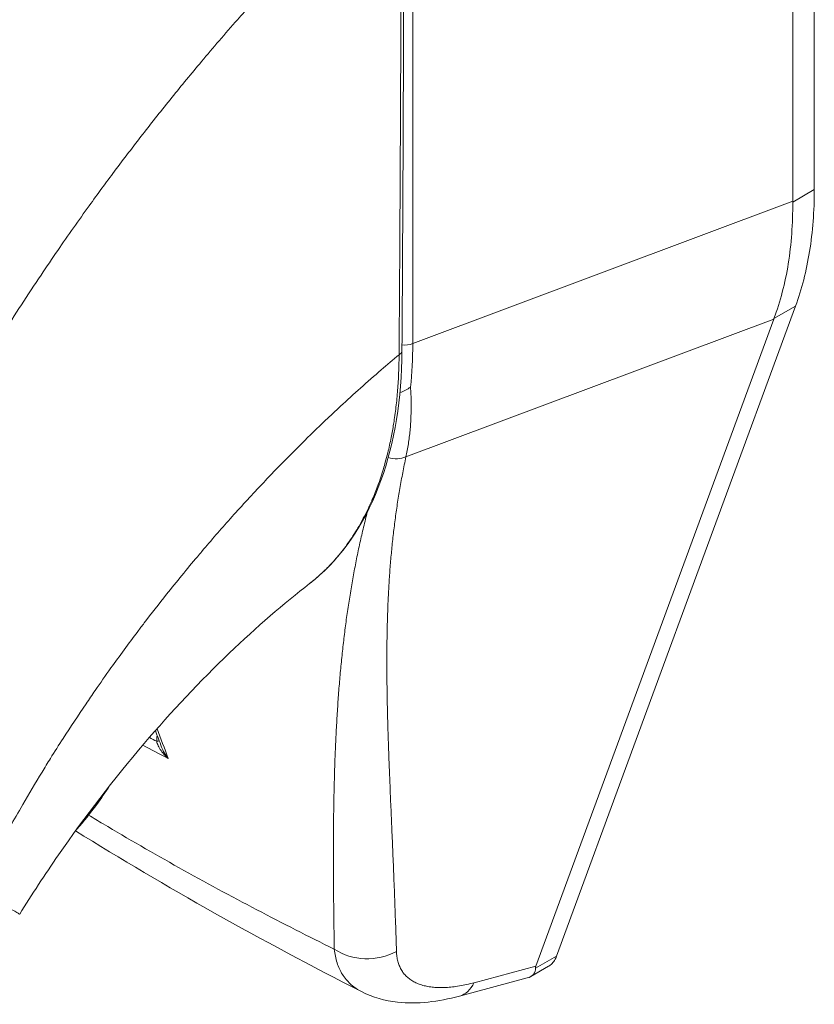
# Model space of a CAD drawing. Units: inches. Extents: x 5 to 166, y 3 to 98.
# Drawn here: x 154 to 155, y 80 to 81 of the extents above; entities that cross this region are included whole.
import ezdxf

# ---------------------------------------------------------------- set-up
doc = ezdxf.new("R2010")
doc.units = ezdxf.units.IN
doc.header["$LTSCALE"] = 10
doc.header["$MEASUREMENT"] = 0
doc.layers.add('Visible (ANSI)', color=7, linetype='Continuous', lineweight=5)
doc.layers.add('Visible Narrow (ANSI)', color=7, linetype='Continuous', lineweight=5)

msp = doc.modelspace()

# ---------------------------------------------------------------- linework, layer by layer
at = {"layer": 'Visible (ANSI)'}
for p, q in [((154.96868, 80.93797), (154.96868, 81.52218)), ((154.94763, 80.92655), (154.94763, 81.50574)), ((154.71763, 80.19082), (154.95042, 80.82443)), ((154.69745, 80.18104), (154.92916, 80.81171)), ((154.47693, 80.55389), (154.47694, 80.55389)), ((154.69245, 80.17094), (154.70984, 80.18098)), ((154.62295, 80.15183), (154.68892, 80.16951)), ((154.52752, 80.15622), (154.52752, 80.15622))]:
    msp.add_line(p, q, dxfattribs=at)
msp.add_ellipse((154.90264, 80.28113), major_axis=(-0.20526, -0.10327), ratio=0.107265, start_param=6.169132, end_param=6.23796, dxfattribs=at)
for points in [[(154.56882, 81.27138), (154.56869, 81.10748), (154.56812, 80.94383), (154.567, 80.7805)], [(154.94763, 80.92655), (154.94763, 80.9263), (154.94763, 80.92606), (154.94764, 80.92582)], [(154.92937, 80.81228), (154.9293, 80.81209), (154.92923, 80.8119), (154.92916, 80.81171)], [(154.33281, 80.39454), (154.33079, 80.39991), (154.32877, 80.40527), (154.32674, 80.41062)], [(154.52752, 80.15622), (154.42996, 80.20597), (154.33652, 80.25837), (154.24892, 80.31292)]]:
    msp.add_open_spline(points, degree=3, dxfattribs=at)
for points, knots in [([(154.96868, 80.93797), (154.96868, 80.9169), (154.96715, 80.89674), (154.96102, 80.85865), (154.95645, 80.84084), (154.95042, 80.82443)], [0.000001, 0.000001, 0.000001, 0.000001, 0.294947, 0.294947, 0.5898931, 0.5898931, 0.5898931, 0.5898931]), ([(154.92937, 80.81228), (154.9356, 80.82879), (154.94027, 80.84666), (154.9464, 80.88476), (154.94783, 80.90487), (154.94764, 80.92582)], [-0.5896444, -0.5896444, -0.5896444, -0.5896444, -0.2948449, -0.2948449, -0.000001, -0.000001, -0.000001, -0.000001]), ([(154.567, 80.7805), (154.56668, 80.73423), (154.55974, 80.69111), (154.5331, 80.61711), (154.5128, 80.58542), (154.48375, 80.55936), (154.48038, 80.55656), (154.47694, 80.55389)], [0, 0, 0, 0, 0.646838, 0.646838, 1.303942, 1.303942, 1.387255, 1.387255, 1.387255, 1.387255]), ([(154.56497, 80.73999), (154.56502, 80.74), (154.56506, 80.74002), (154.56511, 80.74004), (154.56678, 80.74067), (154.56858, 80.7414), (154.57033, 80.74229), (154.57209, 80.74318), (154.57381, 80.74424), (154.57533, 80.74548)], [0.3240626, 0.3240626, 0.3240626, 0.3240626, 0.3333333, 0.3333333, 0.3333333, 0.6666667, 0.6666667, 0.6666667, 1, 1, 1, 1]), ([(154.47693, 80.55389), (154.45212, 80.5347), (154.42527, 80.51157), (154.37077, 80.45927), (154.3425, 80.42925), (154.28619, 80.36331), (154.25779, 80.32628), (154.21901, 80.27021), (154.20632, 80.25076), (154.19457, 80.23168)], [0, 0, 0, 0, 0.449013, 0.449013, 0.921598, 0.921598, 1.443546, 1.443546, 1.718263, 1.718263, 1.718263, 1.718263]), ([(154.2499, 80.31426), (154.25002, 80.3144), (154.25015, 80.31454), (154.25701, 80.32226), (154.26348, 80.33028), (154.27398, 80.34459), (154.27817, 80.35069), (154.28217, 80.35694)], [4.771127, 4.771127, 4.771127, 4.771127, 4.774037, 4.774037, 4.9280206, 4.9280206, 5.037103, 5.037103, 5.037103, 5.037103]), ([(154.71763, 80.19082), (154.7169, 80.18884), (154.71512, 80.18545), (154.71222, 80.1825), (154.71036, 80.18128), (154.70984, 80.18098)], [0, 0, 0, 0, 0.1629274, 0.3097424, 0.3645106, 0.3645106, 0.3645106, 0.3645106]), ([(154.68892, 80.16951), (154.6915, 80.1702), (154.69356, 80.17138), (154.69675, 80.17491), (154.69721, 80.17715), (154.69708, 80.17896)], [-0.08229247, -0.08229247, -0.08229247, -0.08229247, -0.04591031, -0.04591031, -0.000001, -0.000001, -0.000001, -0.000001]), ([(154.62295, 80.15183), (154.60239, 80.14632), (154.58207, 80.14387), (154.55056, 80.14736), (154.5385, 80.15062), (154.52752, 80.15622)], [0, 0, 0, 0, 0.2800556, 0.2800556, 0.4558726, 0.4558726, 0.4558726, 0.4558726])]:
    msp.add_open_spline(points, degree=3, knots=knots, dxfattribs=at)
at = {"layer": 'Visible Narrow (ANSI)'}
for p, q in [((154.57753, 80.78781), (154.57753, 81.29206)), ((154.96868, 80.93797), (154.94764, 80.92582)), ((154.57753, 80.78781), (154.94763, 80.92655)), ((154.95042, 80.82443), (154.92937, 80.81228)), ((154.57089, 80.67742), (154.92916, 80.81171)), ((154.53423, 80.62733), (154.53423, 80.62733)), ((154.71763, 80.19082), (154.69708, 80.17896)), ((154.63742, 80.16495), (154.69745, 80.18104))]:
    msp.add_line(p, q, dxfattribs=at)
for centre, major_axis, ratio, start_param, end_param in [((154.57, 80.79402), (0.01312, 0), 0.57735, 4.484832, 5.323254), ((154.24978, 80.97889), (-0.23092, 0.40444), 0.575068, 3.814792, 3.92963), ((154.55912, 80.78055), (0.00787, -0.00005), 0.581904, 5.407783, 6.283186), ((154.55923, 80.69422), (-0.02128, 0.00645), 0.824035, 1.556149, 2.375971), ((154.32351, 80.40125), (-0.00787, -0.00015), 0.177169, 2.185374, 2.654021), ((154.53354, 80.23297), (-0.05247, -0.00152), 0.852106, 0.879189, 2.110103), ((154.60937, 80.20254), (0.01359, -0.0507), 0.59322, 6.283185, 6.874966)]:
    msp.add_ellipse(centre, major_axis=major_axis, ratio=ratio, start_param=start_param, end_param=end_param, dxfattribs=at)
for points, knots in [([(154.13126, 80.71962), (154.13277, 80.72225), (154.1343, 80.72488), (154.13583, 80.72752), (154.14755, 80.74767), (154.15991, 80.76826), (154.17327, 80.78964), (154.17476, 80.79203), (154.17626, 80.79442), (154.17777, 80.79682), (154.18969, 80.81574), (154.20238, 80.83529), (154.21534, 80.85464), (154.22074, 80.86269), (154.22618, 80.87071), (154.23162, 80.87862), (154.24184, 80.8935), (154.25209, 80.90803), (154.2623, 80.92218), (154.27056, 80.93364), (154.2788, 80.94485), (154.28698, 80.95581), (154.2961, 80.96802), (154.30517, 80.97991), (154.31438, 80.99178), (154.32365, 81.0037), (154.33307, 81.0156), (154.34291, 81.02777), (154.35218, 81.03923), (154.36181, 81.05094), (154.37182, 81.06286), (154.38299, 81.07617), (154.39462, 81.08974), (154.40672, 81.10352), (154.41579, 81.11385), (154.42512, 81.12429), (154.43473, 81.13485), (154.44942, 81.15098), (154.46476, 81.16738), (154.4808, 81.184), (154.48813, 81.1916), (154.49561, 81.19925), (154.50324, 81.20694), (154.52321, 81.22706), (154.5442, 81.24747), (154.56629, 81.26805)], [0, 0, 0, 0, 0.015065, 0.015065, 0.015065, 0.130038, 0.130038, 0.130038, 0.142857, 0.142857, 0.142857, 0.243735, 0.243735, 0.243735, 0.285714, 0.285714, 0.285714, 0.364644, 0.364644, 0.364644, 0.428571, 0.428571, 0.428571, 0.499815, 0.499815, 0.499815, 0.571429, 0.571429, 0.571429, 0.63891, 0.63891, 0.63891, 0.714286, 0.714286, 0.714286, 0.770778, 0.770778, 0.770778, 0.857143, 0.857143, 0.857143, 0.896645, 0.896645, 0.896645, 1, 1, 1, 1]), ([(154.56414, 80.777), (154.56424, 80.7884), (154.56432, 80.79984), (154.5644, 80.81124), (154.56449, 80.82325), (154.56457, 80.83521), (154.56465, 80.84707), (154.56471, 80.85751), (154.56478, 80.86788), (154.56484, 80.87814), (154.56488, 80.88409), (154.56491, 80.89), (154.56495, 80.89588), (154.56497, 80.89963), (154.56499, 80.90336), (154.56501, 80.90707), (154.56506, 80.91617), (154.56511, 80.9252), (154.56516, 80.93421), (154.5652, 80.94277), (154.56525, 80.95131), (154.56529, 80.95987), (154.56537, 80.97571), (154.56545, 80.99162), (154.56553, 81.00803), (154.56553, 81.0088), (154.56553, 81.00958), (154.56554, 81.01035), (154.5656, 81.02461), (154.56567, 81.03922), (154.56574, 81.05405), (154.5658, 81.06929), (154.56587, 81.08479), (154.56592, 81.10045), (154.56595, 81.10846), (154.56598, 81.11652), (154.566, 81.12459), (154.56601, 81.12769), (154.56602, 81.13079), (154.56603, 81.13389), (154.56605, 81.13917), (154.56606, 81.14447), (154.56608, 81.14978), (154.5661, 81.15857), (154.56613, 81.1674), (154.56615, 81.17635), (154.56617, 81.18565), (154.56619, 81.19507), (154.56621, 81.20465), (154.56623, 81.21527), (154.56624, 81.2261), (154.56626, 81.23723), (154.56627, 81.24723), (154.56628, 81.25748), (154.56629, 81.26805)], [0, 0, 0, 0, 0.071047, 0.071047, 0.071047, 0.145921, 0.145921, 0.145921, 0.211813, 0.211813, 0.211813, 0.25, 0.25, 0.25, 0.274327, 0.274327, 0.274327, 0.333866, 0.333866, 0.333866, 0.390443, 0.390443, 0.390443, 0.495062, 0.495062, 0.495062, 0.5, 0.5, 0.5, 0.590692, 0.590692, 0.590692, 0.683942, 0.683942, 0.683942, 0.731663, 0.731663, 0.731663, 0.75, 0.75, 0.75, 0.781259, 0.781259, 0.781259, 0.832993, 0.832993, 0.832993, 0.886802, 0.886802, 0.886802, 0.946424, 0.946424, 0.946424, 1, 1, 1, 1]), ([(154.15286, 80.25576), (154.15668, 80.26342), (154.16067, 80.27123), (154.16484, 80.27924), (154.16973, 80.28861), (154.17488, 80.29824), (154.18035, 80.30817), (154.18186, 80.31091), (154.18339, 80.31367), (154.18495, 80.31646), (154.18898, 80.32366), (154.19317, 80.33103), (154.1975, 80.33849), (154.20354, 80.34891), (154.20985, 80.35952), (154.21631, 80.37012), (154.21902, 80.37456), (154.22175, 80.379), (154.22451, 80.38343), (154.22858, 80.38997), (154.2327, 80.39648), (154.23687, 80.40295), (154.2442, 80.41435), (154.25167, 80.42564), (154.25925, 80.43683), (154.26217, 80.44115), (154.26511, 80.44544), (154.26806, 80.44973), (154.27312, 80.45707), (154.27824, 80.46436), (154.28346, 80.47168), (154.29181, 80.48339), (154.30042, 80.49516), (154.30959, 80.50729), (154.31166, 80.51002), (154.31375, 80.51278), (154.31588, 80.51555), (154.32287, 80.52468), (154.33019, 80.53405), (154.33768, 80.54346), (154.34748, 80.55577), (154.35761, 80.56815), (154.36767, 80.58014), (154.36911, 80.58186), (154.37055, 80.58357), (154.37198, 80.58526), (154.38122, 80.59618), (154.39039, 80.60673), (154.39962, 80.61707), (154.40954, 80.62817), (154.41952, 80.63905), (154.42977, 80.64992), (154.43103, 80.65125), (154.43229, 80.65259), (154.43356, 80.65393), (154.44514, 80.66613), (154.45705, 80.67833), (154.46942, 80.69059), (154.47696, 80.69807), (154.48467, 80.70557), (154.49259, 80.7131), (154.49738, 80.71765), (154.50224, 80.72222), (154.50718, 80.72679), (154.51991, 80.73859), (154.53312, 80.75044), (154.54679, 80.76225), (154.5525, 80.76717), (154.55828, 80.77209), (154.56414, 80.777)], [0, 0, 0, 0, 0.050104, 0.050104, 0.050104, 0.108813, 0.108813, 0.108813, 0.125, 0.125, 0.125, 0.166899, 0.166899, 0.166899, 0.225452, 0.225452, 0.225452, 0.25, 0.25, 0.25, 0.286317, 0.286317, 0.286317, 0.350323, 0.350323, 0.350323, 0.375, 0.375, 0.375, 0.417247, 0.417247, 0.417247, 0.484781, 0.484781, 0.484781, 0.5, 0.5, 0.5, 0.550107, 0.550107, 0.550107, 0.615633, 0.615633, 0.615633, 0.625, 0.625, 0.625, 0.685263, 0.685263, 0.685263, 0.75, 0.75, 0.75, 0.757955, 0.757955, 0.757955, 0.830654, 0.830654, 0.830654, 0.875, 0.875, 0.875, 0.901837, 0.901837, 0.901837, 0.971093, 0.971093, 0.971093, 1, 1, 1, 1]), ([(154.47694, 80.55389), (154.47694, 80.5539), (154.47695, 80.5539), (154.47696, 80.55391), (154.48074, 80.55684), (154.48463, 80.56011), (154.48857, 80.56374), (154.49159, 80.56654), (154.49464, 80.56955), (154.49759, 80.5727), (154.49848, 80.57364), (154.49937, 80.5746), (154.50024, 80.57557), (154.504, 80.57975), (154.50756, 80.58408), (154.51097, 80.58859), (154.51424, 80.59292), (154.51736, 80.59743), (154.52032, 80.60208), (154.52044, 80.60227), (154.52056, 80.60246), (154.52068, 80.60264), (154.52375, 80.60749), (154.52663, 80.61248), (154.52934, 80.6176), (154.53206, 80.62271), (154.53459, 80.62795), (154.53694, 80.63326), (154.53732, 80.63412), (154.53769, 80.63497), (154.53806, 80.63583), (154.53999, 80.64031), (154.54179, 80.64486), (154.54347, 80.64945), (154.54548, 80.65492), (154.54732, 80.66048), (154.54893, 80.66583), (154.54958, 80.66799), (154.55019, 80.67011), (154.55077, 80.67221), (154.55163, 80.67531), (154.55243, 80.67835), (154.55316, 80.68134), (154.5544, 80.68636), (154.55548, 80.69123), (154.55649, 80.69628), (154.55733, 80.7005), (154.55811, 80.70483), (154.55882, 80.70924), (154.55897, 80.71011), (154.55911, 80.71099), (154.55924, 80.71187), (154.56006, 80.71718), (154.56078, 80.72258), (154.5614, 80.72804), (154.56201, 80.73351), (154.56252, 80.73905), (154.56293, 80.74468), (154.56334, 80.75031), (154.56365, 80.75605), (154.56384, 80.76149), (154.56404, 80.76693), (154.56413, 80.77207), (154.56414, 80.777)], [0.6874611, 0.6874611, 0.6874611, 0.6874611, 0.6875, 0.6875, 0.6875, 0.7083333, 0.7083333, 0.7083333, 0.7243398, 0.7243398, 0.7243398, 0.7291667, 0.7291667, 0.7291667, 0.75, 0.75, 0.75, 0.7700245, 0.7700245, 0.7700245, 0.7708333, 0.7708333, 0.7708333, 0.7916667, 0.7916667, 0.7916667, 0.8125, 0.8125, 0.8125, 0.8158426, 0.8158426, 0.8158426, 0.8333333, 0.8333333, 0.8333333, 0.8541667, 0.8541667, 0.8541667, 0.8625672, 0.8625672, 0.8625672, 0.875, 0.875, 0.875, 0.8958333, 0.8958333, 0.8958333, 0.9132167, 0.9132167, 0.9132167, 0.9166667, 0.9166667, 0.9166667, 0.9375, 0.9375, 0.9375, 0.9583333, 0.9583333, 0.9583333, 0.9791667, 0.9791667, 0.9791667, 1, 1, 1, 1]), ([(154.57089, 80.67742), (154.56979, 80.67227), (154.56874, 80.66714), (154.56775, 80.66202), (154.56676, 80.65689), (154.56582, 80.65178), (154.56494, 80.64667), (154.56406, 80.64156), (154.56324, 80.63646), (154.56246, 80.63135), (154.56168, 80.62625), (154.56096, 80.62115), (154.56029, 80.61604), (154.55961, 80.61094), (154.55898, 80.60583), (154.55841, 80.60071), (154.55783, 80.59559), (154.5573, 80.59047), (154.55681, 80.58533), (154.55632, 80.58019), (154.55588, 80.57503), (154.55547, 80.56986), (154.55507, 80.56469), (154.55471, 80.55949), (154.55439, 80.55427), (154.55407, 80.54905), (154.55379, 80.54381), (154.55355, 80.53853), (154.5533, 80.53325), (154.5531, 80.52794), (154.55292, 80.52258), (154.55275, 80.51723), (154.55261, 80.51184), (154.55251, 80.5064), (154.5524, 80.50096), (154.55233, 80.49547), (154.55229, 80.48993), (154.55225, 80.48439), (154.55224, 80.47879), (154.55225, 80.47313), (154.55227, 80.46746), (154.55232, 80.46174), (154.55239, 80.45594), (154.55246, 80.45014), (154.55255, 80.44426), (154.55268, 80.43831), (154.5528, 80.43235), (154.55294, 80.42632), (154.55311, 80.42019), (154.55327, 80.41406), (154.55346, 80.40783), (154.55367, 80.40151), (154.55387, 80.39518), (154.5541, 80.38875), (154.55434, 80.3822), (154.55459, 80.37566), (154.55484, 80.369), (154.55512, 80.36221), (154.55539, 80.35542), (154.55568, 80.3485), (154.55597, 80.34144), (154.55627, 80.33438), (154.55658, 80.32718), (154.55689, 80.31983), (154.55721, 80.31247), (154.55753, 80.30495), (154.55786, 80.29726), (154.55818, 80.28958), (154.55851, 80.28171), (154.55884, 80.27366), (154.55916, 80.2656), (154.55949, 80.25736), (154.55981, 80.2489), (154.56013, 80.24045), (154.56044, 80.23179), (154.56074, 80.22288), (154.56104, 80.21397), (154.56132, 80.2048), (154.5616, 80.19539)], [0, 0, 0, 0, 0.038462, 0.038462, 0.038462, 0.076923, 0.076923, 0.076923, 0.115385, 0.115385, 0.115385, 0.153846, 0.153846, 0.153846, 0.192308, 0.192308, 0.192308, 0.230769, 0.230769, 0.230769, 0.269231, 0.269231, 0.269231, 0.307692, 0.307692, 0.307692, 0.346154, 0.346154, 0.346154, 0.384615, 0.384615, 0.384615, 0.423077, 0.423077, 0.423077, 0.461538, 0.461538, 0.461538, 0.5, 0.5, 0.5, 0.538462, 0.538462, 0.538462, 0.576923, 0.576923, 0.576923, 0.615385, 0.615385, 0.615385, 0.653846, 0.653846, 0.653846, 0.692308, 0.692308, 0.692308, 0.730769, 0.730769, 0.730769, 0.769231, 0.769231, 0.769231, 0.807692, 0.807692, 0.807692, 0.846154, 0.846154, 0.846154, 0.884615, 0.884615, 0.884615, 0.923077, 0.923077, 0.923077, 0.961538, 0.961538, 0.961538, 1, 1, 1, 1]), ([(154.53324, 80.62357), (154.53265, 80.62128), (154.53206, 80.61899), (154.53149, 80.61669), (154.5302, 80.61156), (154.52897, 80.60641), (154.52778, 80.60126), (154.52659, 80.59612), (154.52546, 80.59096), (154.52436, 80.58579), (154.52327, 80.58062), (154.52223, 80.57544), (154.52123, 80.57024), (154.52022, 80.56504), (154.51927, 80.55983), (154.51835, 80.55458), (154.51743, 80.54934), (154.51656, 80.54408), (154.51573, 80.53879), (154.51489, 80.53349), (154.5141, 80.52817), (154.51334, 80.5228), (154.51258, 80.51744), (154.51187, 80.51204), (154.51118, 80.5066), (154.5105, 80.50115), (154.50986, 80.49567), (154.50925, 80.49013), (154.50863, 80.48458), (154.50806, 80.47899), (154.50752, 80.47334), (154.50697, 80.46768), (154.50646, 80.46197), (154.50599, 80.45619), (154.50551, 80.4504), (154.50506, 80.44455), (154.50465, 80.43862), (154.50423, 80.43268), (154.50385, 80.42667), (154.5035, 80.42057), (154.50315, 80.41447), (154.50282, 80.40828), (154.50253, 80.40199), (154.50223, 80.3957), (154.50197, 80.38931), (154.50173, 80.3828), (154.5015, 80.3763), (154.50129, 80.36969), (154.50111, 80.36295), (154.50092, 80.35621), (154.50077, 80.34934), (154.50064, 80.34234), (154.50052, 80.33534), (154.50042, 80.32819), (154.50034, 80.3209), (154.50027, 80.3136), (154.50022, 80.30615), (154.5002, 80.29853), (154.50017, 80.29091), (154.50018, 80.28312), (154.5002, 80.27513), (154.50023, 80.26715), (154.50028, 80.25898), (154.50035, 80.2506), (154.50043, 80.24223), (154.50052, 80.23365), (154.50065, 80.22482), (154.50077, 80.21598), (154.50091, 80.2069), (154.50107, 80.19757)], [0.1366809, 0.1366809, 0.1366809, 0.1366809, 0.1538462, 0.1538462, 0.1538462, 0.1923077, 0.1923077, 0.1923077, 0.2307692, 0.2307692, 0.2307692, 0.2692308, 0.2692308, 0.2692308, 0.3076923, 0.3076923, 0.3076923, 0.3461538, 0.3461538, 0.3461538, 0.3846154, 0.3846154, 0.3846154, 0.4230769, 0.4230769, 0.4230769, 0.4615385, 0.4615385, 0.4615385, 0.5, 0.5, 0.5, 0.5384615, 0.5384615, 0.5384615, 0.5769231, 0.5769231, 0.5769231, 0.6153846, 0.6153846, 0.6153846, 0.6538462, 0.6538462, 0.6538462, 0.6923077, 0.6923077, 0.6923077, 0.7307692, 0.7307692, 0.7307692, 0.7692308, 0.7692308, 0.7692308, 0.8076923, 0.8076923, 0.8076923, 0.8461538, 0.8461538, 0.8461538, 0.8846154, 0.8846154, 0.8846154, 0.9230769, 0.9230769, 0.9230769, 0.9615385, 0.9615385, 0.9615385, 1, 1, 1, 1]), ([(154.3393, 80.38338), (154.33829, 80.38426), (154.33644, 80.38603), (154.33412, 80.38864), (154.33221, 80.39116), (154.33068, 80.39358), (154.32949, 80.39589), (154.3286, 80.39811), (154.32822, 80.39951), (154.32807, 80.4002)], [0, 0, 0, 0, 0.1428571, 0.2857143, 0.4285714, 0.5714286, 0.7142857, 0.8571429, 0.9999993, 0.9999993, 0.9999993, 0.9999993]), ([(154.3393, 80.38338), (154.33836, 80.38454), (154.33753, 80.38569), (154.33678, 80.38682), (154.33604, 80.38795), (154.33538, 80.38906), (154.3348, 80.39015), (154.33423, 80.39123), (154.33373, 80.39229), (154.3333, 80.39331), (154.33312, 80.39373), (154.33296, 80.39413), (154.33281, 80.39454)], [0, 0, 0, 0, 0.1666667, 0.1666667, 0.1666667, 0.3333333, 0.3333333, 0.3333333, 0.5, 0.5, 0.5, 0.5671174, 0.5671174, 0.5671174, 0.5671174]), ([(154.50107, 80.19757), (154.47587, 80.21003), (154.45082, 80.22276), (154.4256, 80.236), (154.40037, 80.24923), (154.37496, 80.26297), (154.3499, 80.27698), (154.32483, 80.29099), (154.3001, 80.30527), (154.27583, 80.31975), (154.27109, 80.32257), (154.26637, 80.32541), (154.26167, 80.32825)], [0, 0, 0, 0, 0.2, 0.2, 0.2, 0.4, 0.4, 0.4, 0.6, 0.6, 0.6, 0.6390262, 0.6390262, 0.6390262, 0.6390262]), ([(154.15286, 80.25576), (154.15633, 80.25377), (154.15969, 80.25183), (154.16286, 80.25), (154.16602, 80.24817), (154.16899, 80.24645), (154.17173, 80.24487), (154.17189, 80.24478), (154.17203, 80.24469), (154.17218, 80.24461), (154.17522, 80.24286), (154.17796, 80.24128), (154.18039, 80.23987), (154.1822, 80.23883), (154.18385, 80.23788), (154.18532, 80.23703), (154.18593, 80.23668), (154.1865, 80.23635), (154.18705, 80.23603), (154.189, 80.23491), (154.19057, 80.234), (154.19177, 80.2333), (154.19221, 80.23305), (154.1926, 80.23282), (154.19294, 80.23263), (154.19354, 80.23228), (154.19398, 80.23203), (154.19425, 80.23187), (154.19447, 80.23175), (154.19457, 80.23168), (154.19457, 80.23168)], [0, 0, 0, 0, 0.0714986, 0.0714986, 0.0714986, 0.1428571, 0.1428571, 0.1428571, 0.1467726, 0.1467726, 0.1467726, 0.2264906, 0.2264906, 0.2264906, 0.2857143, 0.2857143, 0.2857143, 0.3100768, 0.3100768, 0.3100768, 0.3966546, 0.3966546, 0.3966546, 0.4285714, 0.4285714, 0.4285714, 0.4855437, 0.4855437, 0.4855437, 0.5311983, 0.5311983, 0.5311983, 0.5311983]), ([(154.50107, 80.19757), (154.50132, 80.1952), (154.50167, 80.19292), (154.50213, 80.19071), (154.50259, 80.1885), (154.50315, 80.18638), (154.50382, 80.18433), (154.50448, 80.18228), (154.50525, 80.18032), (154.50611, 80.17844), (154.50698, 80.17656), (154.50794, 80.17477), (154.50901, 80.17306), (154.51007, 80.17135), (154.51123, 80.16973), (154.51249, 80.1682), (154.51374, 80.16667), (154.51509, 80.16523), (154.51653, 80.16388), (154.51798, 80.16253), (154.51951, 80.16127), (154.52114, 80.1601), (154.52276, 80.15893), (154.52448, 80.15786), (154.52628, 80.15688), (154.52669, 80.15665), (154.5271, 80.15644), (154.52752, 80.15622)], [0, 0, 0, 0, 0.0555556, 0.0555556, 0.0555556, 0.1111111, 0.1111111, 0.1111111, 0.1666667, 0.1666667, 0.1666667, 0.2222222, 0.2222222, 0.2222222, 0.2777778, 0.2777778, 0.2777778, 0.3333333, 0.3333333, 0.3333333, 0.3888889, 0.3888889, 0.3888889, 0.4444444, 0.4444444, 0.4444444, 0.4570038, 0.4570038, 0.4570038, 0.4570038])]:
    msp.add_open_spline(points, degree=3, knots=knots, dxfattribs=at)
for points in [[(154.57533, 80.74548), (154.57566, 80.74055), (154.57605, 80.73082), (154.5759, 80.71669), (154.575, 80.70304), (154.57337, 80.68992), (154.5718, 80.68152), (154.57089, 80.67742)], [(154.32835, 80.41246), (154.33196, 80.40296), (154.33561, 80.39327), (154.3393, 80.38338)], [(154.32807, 80.4002), (154.32566, 80.40145), (154.32327, 80.40269), (154.32091, 80.40393)], [(154.32807, 80.4002), (154.32804, 80.40208), (154.32817, 80.40401), (154.32849, 80.406)], [(154.3393, 80.38338), (154.33092, 80.38763), (154.32261, 80.39194), (154.31437, 80.3963)], [(154.5616, 80.19539), (154.56165, 80.19368), (154.56192, 80.19039), (154.56283, 80.18578), (154.56424, 80.18152), (154.56614, 80.17762), (154.56852, 80.17409), (154.57137, 80.17095), (154.57468, 80.16818), (154.57844, 80.16582), (154.58263, 80.16385), (154.58724, 80.16229), (154.59226, 80.16114), (154.59767, 80.16041), (154.60344, 80.1601), (154.60958, 80.16021), (154.61607, 80.16074), (154.62287, 80.16169), (154.62999, 80.16308), (154.63491, 80.16428), (154.63742, 80.16495)]]:
    msp.add_open_spline(points, degree=3, dxfattribs=at)

doc.saveas('drawing.dxf')
